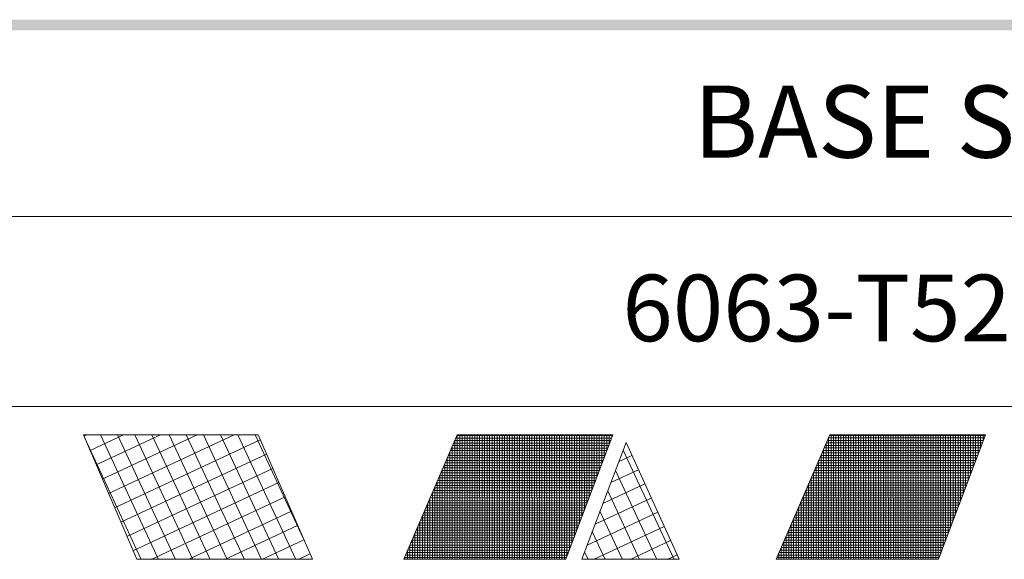
# Model space of a CAD drawing. Units: inches. Extents: x 40 to 263, y 48 to 220.
# Drawn here: x 174 to 200, y 70 to 85 of the extents above; entities that cross this region are included whole.
import ezdxf

# ---------------------------------------------------------------- set-up
doc = ezdxf.new("R2010")
doc.units = ezdxf.units.IN
doc.header["$LTSCALE"] = 8
doc.header["$MEASUREMENT"] = 0
doc.layers.add('dim', color=1, linetype='Continuous', lineweight=9)

# ---------------------------------------------------------------- blocks, each defined once
blk = doc.blocks.new('*X12')
at = {"color": 0}
for p, q in [((3.2305, 6.6785), (3.2419, 6.6838)), ((3.2551, 6.621), (3.3898, 6.6838)), ((3.2797, 6.5635), (3.5377, 6.6838)), ((3.5298, 6.1838), (3.2967, 6.6838)), ((3.3044, 6.5061), (3.6855, 6.6838)), ((3.329, 6.4486), (3.8334, 6.6838)), ((3.5988, 6.1838), (3.3656, 6.6838)), ((3.6678, 6.1838), (3.4346, 6.6838)), ((3.7367, 6.1838), (3.5036, 6.6838)), ((3.8057, 6.1838), (3.5725, 6.6838)), ((3.8746, 6.1838), (3.6415, 6.6838)), ((3.9436, 6.1838), (3.7104, 6.6838)), ((4.0126, 6.1838), (3.7794, 6.6838)), ((4.0815, 6.1838), (3.8484, 6.6838)), ((4.1098, 6.2711), (3.9173, 6.6838)), ((3.4609, 6.1838), (3.2337, 6.671)), ((3.3536, 6.3911), (3.9383, 6.6637)), ((3.3783, 6.3336), (3.9633, 6.6065)), ((3.4029, 6.2762), (3.9884, 6.5492)), ((3.4275, 6.2187), (4.0134, 6.4919)), ((3.5006, 6.1838), (4.0384, 6.4346)), ((3.6485, 6.1838), (4.0634, 6.3773)), ((3.7964, 6.1838), (4.0884, 6.32)), ((3.9443, 6.1838), (4.1134, 6.2627)), ((4.0922, 6.1838), (4.1385, 6.2054))]:
    blk.add_line(p, q, dxfattribs=at)
blk = doc.blocks.new('*X14')
at = {"color": 0}
for p, q in [((5.3766, 6.5759), (5.4298, 6.6007)), ((5.5987, 6.1838), (5.3942, 6.6224)), ((5.3451, 6.4922), (5.4557, 6.5438)), ((5.5297, 6.1838), (5.3633, 6.5406)), ((5.3136, 6.4086), (5.4816, 6.4869)), ((5.4607, 6.1838), (5.3325, 6.4588)), ((5.2821, 6.3249), (5.5075, 6.43)), ((5.2505, 6.2412), (5.5334, 6.3731)), ((5.3918, 6.1838), (5.3017, 6.377)), ((5.3228, 6.1838), (5.2709, 6.2952)), ((5.2753, 6.1838), (5.5593, 6.3162)), ((5.4232, 6.1838), (5.5852, 6.2594)), ((5.2539, 6.1838), (5.2401, 6.2134)), ((5.571, 6.1838), (5.6111, 6.2025))]:
    blk.add_line(p, q, dxfattribs=at)
blk = doc.blocks.new('*X22')
at = {"color": 0}
for p, q in [((4.7269, 6.6808), (5.3521, 6.6809)), ((4.7289, 6.1838), (4.7288, 6.6838)), ((4.7389, 6.1838), (4.7388, 6.6838)), ((4.7489, 6.1838), (4.7488, 6.6838)), ((4.7589, 6.1838), (4.7588, 6.6838)), ((4.7689, 6.1838), (4.7688, 6.6838)), ((4.7789, 6.1838), (4.7788, 6.6838)), ((4.7889, 6.1838), (4.7888, 6.6838)), ((4.7989, 6.1838), (4.7988, 6.6838)), ((4.8089, 6.1838), (4.8088, 6.6838)), ((4.8189, 6.1838), (4.8188, 6.6838)), ((4.8289, 6.1838), (4.8288, 6.6838)), ((4.8389, 6.1838), (4.8388, 6.6838)), ((4.8489, 6.1838), (4.8488, 6.6838)), ((4.8589, 6.1838), (4.8588, 6.6838)), ((4.8689, 6.1838), (4.8688, 6.6838)), ((4.8789, 6.1838), (4.8788, 6.6838)), ((4.8889, 6.1838), (4.8888, 6.6838)), ((4.8989, 6.1838), (4.8988, 6.6838)), ((4.9089, 6.1838), (4.9088, 6.6838)), ((4.9189, 6.1838), (4.9188, 6.6838)), ((4.9289, 6.1838), (4.9288, 6.6838)), ((4.9389, 6.1838), (4.9388, 6.6838)), ((4.9489, 6.1838), (4.9488, 6.6838)), ((4.9589, 6.1838), (4.9588, 6.6838)), ((4.9689, 6.1838), (4.9688, 6.6838)), ((4.9789, 6.1838), (4.9788, 6.6838)), ((4.9889, 6.1838), (4.9888, 6.6838)), ((4.9989, 6.1838), (4.9988, 6.6838)), ((5.0089, 6.1838), (5.0088, 6.6838)), ((5.0189, 6.1838), (5.0188, 6.6838)), ((5.0289, 6.1838), (5.0288, 6.6838)), ((5.0389, 6.1838), (5.0388, 6.6838)), ((5.0489, 6.1838), (5.0488, 6.6838)), ((5.0589, 6.1838), (5.0588, 6.6838)), ((5.0689, 6.1838), (5.0688, 6.6838)), ((5.0789, 6.1838), (5.0788, 6.6838)), ((5.0889, 6.1838), (5.0888, 6.6838)), ((5.0989, 6.1838), (5.0988, 6.6838)), ((5.1089, 6.1838), (5.1088, 6.6838)), ((5.1189, 6.1838), (5.1188, 6.6838)), ((5.1289, 6.1838), (5.1288, 6.6838)), ((5.1389, 6.1838), (5.1388, 6.6838)), ((5.1489, 6.1838), (5.1488, 6.6838)), ((5.1589, 6.1838), (5.1588, 6.6838)), ((5.1689, 6.1948), (5.1688, 6.6838)), ((5.1789, 6.2213), (5.1788, 6.6838)), ((5.1889, 6.2478), (5.1888, 6.6838)), ((5.1989, 6.2744), (5.1988, 6.6838)), ((5.2089, 6.3009), (5.2088, 6.6838)), ((5.2189, 6.3274), (5.2188, 6.6838)), ((5.2289, 6.3539), (5.2288, 6.6838)), ((5.2389, 6.3805), (5.2388, 6.6838)), ((5.2489, 6.407), (5.2488, 6.6838)), ((5.2589, 6.4335), (5.2588, 6.6838)), ((5.2689, 6.46), (5.2688, 6.6838)), ((5.2789, 6.4866), (5.2788, 6.6838)), ((5.2889, 6.5131), (5.2888, 6.6838)), ((5.2989, 6.5396), (5.2988, 6.6838)), ((5.3089, 6.5661), (5.3088, 6.6838)), ((5.3188, 6.5926), (5.3188, 6.6838)), ((5.3288, 6.6192), (5.3288, 6.6838)), ((5.3388, 6.6457), (5.3388, 6.6838)), ((5.3488, 6.6722), (5.3488, 6.6838)), ((4.7089, 6.1838), (4.7088, 6.6386)), ((4.7098, 6.6408), (5.337, 6.6409)), ((4.7141, 6.6508), (5.3408, 6.6509)), ((4.7184, 6.6608), (5.3446, 6.6609)), ((4.7189, 6.1838), (4.7188, 6.662)), ((4.7226, 6.6708), (5.3484, 6.6709)), ((4.6926, 6.6008), (5.322, 6.6009)), ((4.6969, 6.6108), (5.3257, 6.6109)), ((4.6989, 6.1838), (4.6988, 6.6153)), ((4.7012, 6.6208), (5.3295, 6.6209)), ((4.7055, 6.6308), (5.3333, 6.6309)), ((4.6755, 6.5608), (5.3069, 6.5609)), ((4.6789, 6.1838), (4.6789, 6.5687)), ((4.6798, 6.5708), (5.3107, 6.5709)), ((4.6841, 6.5808), (5.3144, 6.5809)), ((4.6884, 6.5908), (5.3182, 6.5909)), ((4.6889, 6.1838), (4.6888, 6.592)), ((4.6583, 6.5208), (5.2918, 6.5209)), ((4.6589, 6.1838), (4.6589, 6.522)), ((4.6626, 6.5308), (5.2956, 6.5309)), ((4.6669, 6.5408), (5.2994, 6.5409)), ((4.6689, 6.1838), (4.6689, 6.5453)), ((4.6712, 6.5508), (5.3031, 6.5509)), ((4.6412, 6.4808), (5.2767, 6.4809)), ((4.6455, 6.4908), (5.2805, 6.4909)), ((4.6489, 6.1838), (4.6489, 6.4987)), ((4.6498, 6.5008), (5.2843, 6.5009)), ((4.6541, 6.5108), (5.2881, 6.5109)), ((4.6241, 6.4408), (5.2617, 6.4409)), ((4.6283, 6.4508), (5.2654, 6.4509)), ((4.6289, 6.1838), (4.6289, 6.452)), ((4.6326, 6.4608), (5.2692, 6.4609)), ((4.6369, 6.4708), (5.273, 6.4709)), ((4.6389, 6.1838), (4.6389, 6.4754)), ((4.6089, 6.1838), (4.6089, 6.4054)), ((4.6112, 6.4108), (5.2504, 6.4109)), ((4.6155, 6.4208), (5.2541, 6.4209)), ((4.6189, 6.1838), (4.6189, 6.4287)), ((4.6198, 6.4308), (5.2579, 6.4309)), ((4.5941, 6.3708), (5.2353, 6.3709)), ((4.5983, 6.3808), (5.2391, 6.3809)), ((4.5989, 6.1838), (4.5989, 6.3821)), ((4.6026, 6.3908), (5.2428, 6.3909)), ((4.6069, 6.4008), (5.2466, 6.4009)), ((4.5769, 6.3308), (5.2202, 6.3309)), ((4.5789, 6.1838), (4.5789, 6.3354)), ((4.5812, 6.3408), (5.224, 6.3409)), ((4.5855, 6.3508), (5.2278, 6.3509)), ((4.5889, 6.1838), (4.5889, 6.3587)), ((4.5898, 6.3608), (5.2315, 6.3609)), ((4.5589, 6.1838), (4.5589, 6.2888)), ((4.5598, 6.2908), (5.2051, 6.2909)), ((4.5641, 6.3008), (5.2089, 6.3009)), ((4.5683, 6.3108), (5.2127, 6.3109)), ((4.5689, 6.1838), (4.5689, 6.3121)), ((4.5726, 6.3208), (5.2164, 6.3209)), ((4.5426, 6.2508), (5.1901, 6.2509)), ((4.5469, 6.2608), (5.1938, 6.2609)), ((4.5489, 6.1838), (4.5489, 6.2654)), ((4.5512, 6.2708), (5.1976, 6.2709)), ((4.5555, 6.2808), (5.2014, 6.2809)), ((4.5255, 6.2108), (5.175, 6.2109)), ((4.5289, 6.1838), (4.5289, 6.2188)), ((4.5298, 6.2208), (5.1788, 6.2209)), ((4.5341, 6.2308), (5.1825, 6.2309)), ((4.5383, 6.2408), (5.1863, 6.2409)), ((4.5389, 6.1838), (4.5389, 6.2421)), ((4.5169, 6.1908), (5.1675, 6.1909)), ((4.5189, 6.1838), (4.5189, 6.1955)), ((4.5212, 6.2008), (5.1712, 6.2009))]:
    blk.add_line(p, q, dxfattribs=at)
blk = doc.blocks.new('*X24')
at = {"color": 0}
for p, q in [((6.222, 6.6811), (6.8472, 6.6812)), ((6.2289, 6.1838), (6.2288, 6.6838)), ((6.2389, 6.1838), (6.2388, 6.6838)), ((6.2489, 6.1838), (6.2488, 6.6838)), ((6.2589, 6.1838), (6.2588, 6.6838)), ((6.2689, 6.1838), (6.2688, 6.6838)), ((6.2789, 6.1838), (6.2788, 6.6838)), ((6.2889, 6.1838), (6.2888, 6.6838)), ((6.2989, 6.1838), (6.2988, 6.6838)), ((6.3089, 6.1838), (6.3088, 6.6838)), ((6.3189, 6.1838), (6.3188, 6.6838)), ((6.3289, 6.1838), (6.3288, 6.6838)), ((6.3389, 6.1838), (6.3388, 6.6838)), ((6.3489, 6.1838), (6.3488, 6.6838)), ((6.3589, 6.1838), (6.3588, 6.6838)), ((6.3689, 6.1838), (6.3688, 6.6838)), ((6.3789, 6.1838), (6.3788, 6.6838)), ((6.3889, 6.1838), (6.3888, 6.6838)), ((6.3989, 6.1838), (6.3988, 6.6838)), ((6.4089, 6.1838), (6.4088, 6.6838)), ((6.4189, 6.1838), (6.4188, 6.6838)), ((6.4289, 6.1838), (6.4288, 6.6838)), ((6.4389, 6.1838), (6.4388, 6.6838)), ((6.4489, 6.1838), (6.4488, 6.6838)), ((6.4589, 6.1838), (6.4588, 6.6838)), ((6.4689, 6.1838), (6.4688, 6.6838)), ((6.4789, 6.1838), (6.4788, 6.6838)), ((6.4889, 6.1838), (6.4888, 6.6838)), ((6.4989, 6.1838), (6.4988, 6.6838)), ((6.5089, 6.1838), (6.5088, 6.6838)), ((6.5189, 6.1838), (6.5188, 6.6838)), ((6.5289, 6.1838), (6.5288, 6.6838)), ((6.5389, 6.1838), (6.5388, 6.6838)), ((6.5489, 6.1838), (6.5488, 6.6838)), ((6.5589, 6.1838), (6.5588, 6.6838)), ((6.5689, 6.1838), (6.5688, 6.6838)), ((6.5789, 6.1838), (6.5788, 6.6838)), ((6.5889, 6.1838), (6.5888, 6.6838)), ((6.5989, 6.1838), (6.5988, 6.6838)), ((6.6089, 6.1838), (6.6088, 6.6838)), ((6.6189, 6.1838), (6.6188, 6.6838)), ((6.6289, 6.1838), (6.6288, 6.6838)), ((6.6389, 6.1838), (6.6388, 6.6838)), ((6.6489, 6.1838), (6.6488, 6.6838)), ((6.6589, 6.1838), (6.6588, 6.6838)), ((6.6689, 6.208), (6.6688, 6.6838)), ((6.6789, 6.2346), (6.6788, 6.6838)), ((6.6889, 6.2611), (6.6888, 6.6838)), ((6.6989, 6.2876), (6.6988, 6.6838)), ((6.7089, 6.3141), (6.7088, 6.6838)), ((6.7189, 6.3407), (6.7188, 6.6838)), ((6.7289, 6.3672), (6.7288, 6.6838)), ((6.7389, 6.3937), (6.7388, 6.6838)), ((6.7489, 6.4202), (6.7488, 6.6838)), ((6.7589, 6.4468), (6.7588, 6.6838)), ((6.7689, 6.4733), (6.7688, 6.6838)), ((6.7789, 6.4998), (6.7788, 6.6838)), ((6.7889, 6.5263), (6.7888, 6.6838)), ((6.7989, 6.5529), (6.7988, 6.6838)), ((6.8089, 6.5794), (6.8088, 6.6838)), ((6.8188, 6.6059), (6.8188, 6.6838)), ((6.8288, 6.6324), (6.8288, 6.6838)), ((6.8388, 6.659), (6.8388, 6.6838)), ((6.2049, 6.6411), (6.8321, 6.6412)), ((6.2089, 6.1838), (6.2088, 6.6503)), ((6.2092, 6.6511), (6.8359, 6.6512)), ((6.2135, 6.6611), (6.8397, 6.6612)), ((6.2178, 6.6711), (6.8434, 6.6712)), ((6.2189, 6.1838), (6.2188, 6.6736)), ((6.1877, 6.6011), (6.8171, 6.6012)), ((6.1889, 6.1838), (6.1888, 6.6036)), ((6.192, 6.6111), (6.8208, 6.6112)), ((6.1963, 6.6211), (6.8246, 6.6212)), ((6.1989, 6.1838), (6.1988, 6.627)), ((6.2006, 6.6311), (6.8284, 6.6312)), ((6.1706, 6.5611), (6.802, 6.5612)), ((6.1749, 6.5711), (6.8058, 6.5712)), ((6.1789, 6.1838), (6.1789, 6.5803)), ((6.1792, 6.5811), (6.8095, 6.5812)), ((6.1835, 6.5911), (6.8133, 6.5912)), ((6.1535, 6.5211), (6.7869, 6.5212)), ((6.1577, 6.5311), (6.7907, 6.5312)), ((6.1589, 6.1838), (6.1589, 6.5337)), ((6.162, 6.5411), (6.7945, 6.5412)), ((6.1663, 6.5511), (6.7982, 6.5512)), ((6.1689, 6.1838), (6.1689, 6.557)), ((6.1363, 6.4811), (6.7718, 6.4812)), ((6.1389, 6.1838), (6.1389, 6.487)), ((6.1406, 6.4911), (6.7756, 6.4912)), ((6.1449, 6.5011), (6.7794, 6.5012)), ((6.1489, 6.1838), (6.1489, 6.5104)), ((6.1492, 6.5111), (6.7832, 6.5112)), ((6.1192, 6.4411), (6.7568, 6.4412)), ((6.1235, 6.4511), (6.7605, 6.4512)), ((6.1277, 6.4611), (6.7643, 6.4612)), ((6.1289, 6.1838), (6.1289, 6.4637)), ((6.132, 6.4711), (6.7681, 6.4712)), ((6.1063, 6.4111), (6.7455, 6.4112)), ((6.1089, 6.1838), (6.1089, 6.4171)), ((6.1106, 6.4211), (6.7492, 6.4212)), ((6.1149, 6.4311), (6.753, 6.4312)), ((6.1189, 6.1838), (6.1189, 6.4404)), ((6.0889, 6.1838), (6.0889, 6.3704)), ((6.0892, 6.3711), (6.7304, 6.3712)), ((6.0935, 6.3811), (6.7342, 6.3812)), ((6.0977, 6.3911), (6.7379, 6.3912)), ((6.0989, 6.1838), (6.0989, 6.3937)), ((6.102, 6.4011), (6.7417, 6.4012)), ((6.0689, 6.1838), (6.0689, 6.3238)), ((6.072, 6.3311), (6.7153, 6.3312)), ((6.0763, 6.3411), (6.7191, 6.3412)), ((6.0789, 6.1838), (6.0789, 6.3471)), ((6.0806, 6.3511), (6.7229, 6.3512)), ((6.0849, 6.3611), (6.7266, 6.3612)), ((6.0549, 6.2911), (6.7002, 6.2912)), ((6.0589, 6.1838), (6.0589, 6.3004)), ((6.0592, 6.3011), (6.704, 6.3012)), ((6.0635, 6.3111), (6.7078, 6.3112)), ((6.0677, 6.3211), (6.7115, 6.3212)), ((6.0377, 6.2511), (6.6852, 6.2512)), ((6.0389, 6.1838), (6.0389, 6.2538)), ((6.042, 6.2611), (6.6889, 6.2612)), ((6.0463, 6.2711), (6.6927, 6.2712)), ((6.0489, 6.1838), (6.0489, 6.2771)), ((6.0506, 6.2811), (6.6965, 6.2812)), ((6.0189, 6.1838), (6.0189, 6.2071)), ((6.0206, 6.2111), (6.6701, 6.2112)), ((6.0249, 6.2211), (6.6739, 6.2212)), ((6.0289, 6.1838), (6.0289, 6.2305)), ((6.0292, 6.2311), (6.6776, 6.2312)), ((6.0335, 6.2411), (6.6814, 6.2412)), ((6.012, 6.191), (6.6626, 6.1912)), ((6.0163, 6.2011), (6.6663, 6.2012))]:
    blk.add_line(p, q, dxfattribs=at)
blk = doc.blocks.new('bahw')
for p, q in [((5.6501, 2.1425), (11.096, 2.1425)), ((6.8358, 1.9025), (11.096, 1.9025)), ((7.0024, 1.8668), (7.0698, 1.7095)), ((7.2231, 1.8668), (7.0024, 1.8668)), ((7.2918, 1.7095), (7.2231, 1.8668)), ((7.4744, 1.8668), (7.407, 1.7095)), ((7.4744, 1.8668), (7.6711, 1.8668)), ((7.6711, 1.8668), (7.6118, 1.7095)), ((7.9449, 1.8668), (7.8775, 1.7095)), ((7.9449, 1.8668), (8.1416, 1.8668)), ((8.1416, 1.8668), (8.0823, 1.7095)), ((7.6877, 1.8572), (7.632, 1.7095)), ((7.7549, 1.7095), (7.6877, 1.8572)), ((7.0698, 1.7095), (7.2918, 1.7095)), ((7.407, 1.7095), (7.6118, 1.7095)), ((7.632, 1.7095), (7.7549, 1.7095)), ((7.8775, 1.7095), (8.0823, 1.7095))]:
    blk.add_line(p, q)
blk.add_trace([(5.6434, 2.3912), (5.6569, 2.3777), (11.096, 2.3912), (11.096, 2.3777)])
at = {"xscale": 0.3146834454631564, "yscale": 0.3146834454631564, "zscale": 0.3146834454631564}
for name in ['*X12', '*X22', '*X24', '*X14']:
    blk.add_blockref(name, (5.9865, -0.2365), dxfattribs=at)

msp = doc.modelspace()

# ---------------------------------------------------------------- block references
at = {"layer": 'dim', "xscale": 20.59819865558521, "yscale": 20.59819865558523, "zscale": 20.59819865558521}
msp.add_blockref('bahw', (31.42, 35.27), dxfattribs=at)

# ---------------------------------------------------------------- texts
at = {"layer": 'dim'}
for s, height, p in [("BASE SHOE 10'", 1.87606, (191.527, 80.935)), ('6063-T52 ALUMINUM', 1.73275, (189.678, 76.157))]:
    msp.add_text(s, height=height, dxfattribs=at).set_placement(p)

doc.saveas('drawing.dxf')
